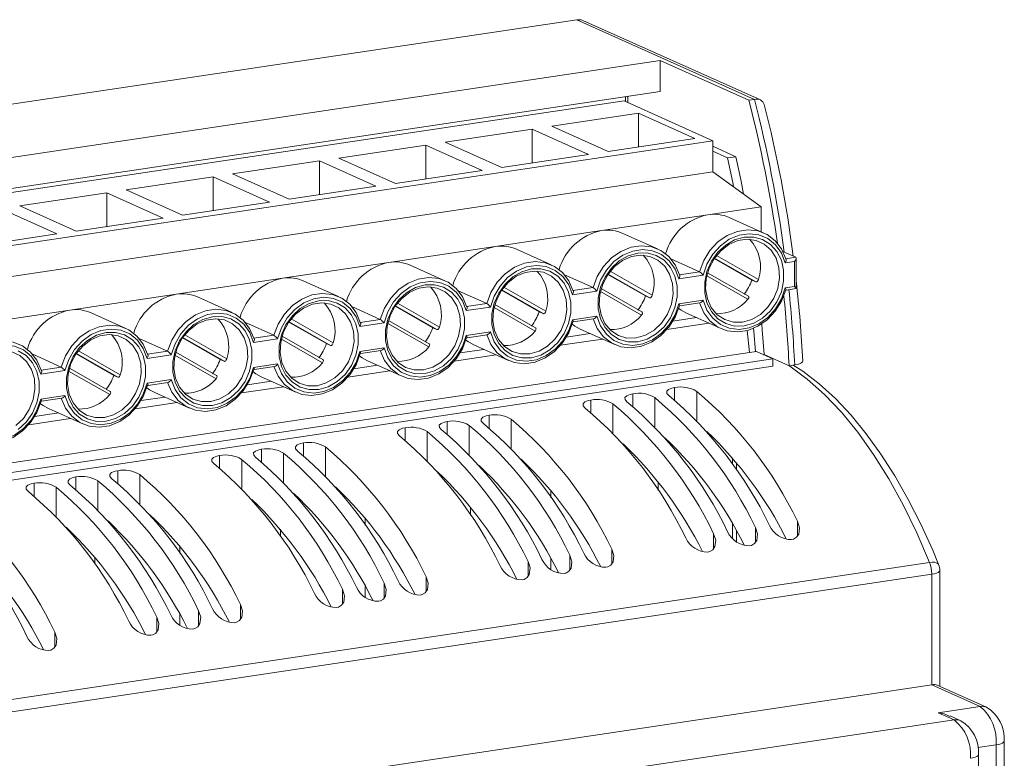
# Model space of a CAD drawing. Units: millimetres. Extents: x 391 to 940, y 905 to 1235.
# Drawn here: x 752 to 813, y 1184 to 1230 of the extents above; entities that cross this region are included whole.
import ezdxf

# ---------------------------------------------------------------- set-up
doc = ezdxf.new("R2010")
doc.units = ezdxf.units.MM
doc.layers.add('Wymiary', color=5, linetype='Continuous', lineweight=13)

msp = doc.modelspace()

# ---------------------------------------------------------------- linework, layer by layer
at = {"layer": 'Wymiary'}
for p, q in [((750.502, 1224.593), (786.442, 1229.964)), ((797.469, 1225.021), (786.442, 1229.964)), ((797.843, 1224.983), (786.832, 1229.919)), ((791.622, 1227.434), (703.115, 1214.209)), ((797.122, 1224.969), (791.622, 1227.434)), ((791.622, 1227.434), (791.622, 1225.502)), ((706.347, 1212.76), (791.622, 1225.502)), ((789.469, 1225.181), (789.469, 1224.881)), ((789.622, 1225.204), (789.622, 1224.812)), ((797.122, 1224.969), (797.469, 1225.021)), ((789.383, 1224.919), (706.762, 1212.573)), ((789.383, 1224.919), (794.883, 1222.454)), ((790.277, 1224.156), (784.89, 1223.351)), ((793.777, 1222.587), (790.277, 1224.156)), ((790.277, 1222.064), (790.277, 1224.156)), ((783.677, 1223.17), (778.291, 1222.365)), ((787.177, 1221.601), (783.677, 1223.17)), ((783.677, 1221.078), (783.677, 1223.17)), ((784.89, 1223.351), (788.39, 1221.782)), ((788.39, 1221.782), (793.777, 1222.587)), ((794.883, 1222.454), (709.128, 1209.64)), ((777.078, 1222.184), (771.692, 1221.379)), ((780.578, 1220.615), (777.078, 1222.184)), ((777.078, 1220.092), (777.078, 1222.184)), ((778.291, 1222.365), (781.791, 1220.796)), ((794.883, 1222.454), (794.883, 1220.522)), ((794.883, 1222.109), (796.322, 1221.464)), ((771.692, 1221.379), (775.192, 1219.81)), ((781.791, 1220.796), (787.177, 1221.601)), ((794.883, 1221.798), (795.803, 1221.386)), ((796.322, 1221.464), (795.803, 1221.386)), ((770.479, 1221.198), (765.093, 1220.393)), ((773.979, 1219.629), (770.479, 1221.198)), ((770.479, 1219.106), (770.479, 1221.198)), ((794.883, 1220.522), (709.535, 1207.769)), ((763.88, 1220.212), (758.493, 1219.407)), ((767.38, 1218.643), (763.88, 1220.212)), ((763.88, 1218.12), (763.88, 1220.212)), ((765.093, 1220.393), (768.593, 1218.824)), ((775.192, 1219.81), (780.578, 1220.615)), ((794.883, 1220.522), (797.883, 1218.356)), ((768.593, 1218.824), (773.979, 1219.629)), ((757.281, 1219.226), (751.894, 1218.421)), ((760.781, 1217.657), (757.281, 1219.226)), ((757.281, 1217.134), (757.281, 1219.226)), ((758.493, 1219.407), (761.993, 1217.838)), ((754.182, 1216.671), (750.682, 1218.24)), ((751.894, 1218.421), (755.394, 1216.852)), ((761.993, 1217.838), (767.38, 1218.643)), ((797.883, 1218.356), (794.583, 1217.863)), ((797.883, 1218.356), (797.883, 1216.806)), ((755.394, 1216.852), (760.781, 1217.657)), ((794.583, 1217.863), (787.984, 1216.877)), ((798.063, 1216.726), (795.913, 1217.689)), ((748.795, 1215.866), (754.182, 1216.671)), ((787.984, 1216.877), (781.385, 1215.891)), ((791.464, 1215.739), (789.314, 1216.703)), ((781.385, 1215.891), (774.786, 1214.905)), ((784.864, 1214.753), (782.714, 1215.717)), ((797.31, 1213.81), (794.979, 1215.148)), ((797.56, 1213.698), (794.994, 1215.17)), ((795.121, 1215.34), (797.72, 1213.849)), ((800.033, 1215.219), (799.232, 1215.578)), ((799.411, 1215.126), (800.033, 1215.219)), ((800.06, 1213.287), (800.06, 1215.167)), ((774.786, 1214.905), (768.187, 1213.919)), ((778.265, 1213.767), (776.115, 1214.731)), ((794.055, 1214.326), (792.286, 1215.119)), ((799.96, 1214.955), (799.382, 1214.869)), ((799.96, 1213.41), (799.96, 1214.955)), ((787.456, 1213.34), (785.687, 1214.133)), ((790.711, 1212.824), (788.38, 1214.162)), ((790.961, 1212.712), (788.395, 1214.184)), ((788.522, 1214.354), (791.121, 1212.863)), ((794.284, 1214.107), (792.783, 1213.883)), ((792.812, 1214.14), (794.055, 1214.326)), ((797.061, 1212.616), (794.513, 1214.077)), ((797.094, 1212.815), (794.563, 1214.267)), ((768.187, 1213.919), (761.588, 1212.933)), ((771.666, 1212.781), (769.516, 1213.745)), ((781.923, 1213.368), (784.522, 1211.877)), ((786.213, 1213.154), (787.456, 1213.34)), ((797.31, 1213.81), (797.56, 1213.698)), ((799.382, 1213.323), (799.96, 1213.41)), ((761.588, 1212.933), (754.989, 1211.946)), ((765.067, 1211.795), (762.917, 1212.759)), ((780.857, 1212.353), (779.088, 1213.147)), ((784.112, 1211.838), (781.78, 1213.176)), ((784.362, 1211.726), (781.796, 1213.198)), ((787.685, 1213.121), (786.184, 1212.897)), ((790.461, 1211.629), (787.914, 1213.091)), ((790.494, 1211.828), (787.964, 1213.281)), ((790.711, 1212.824), (790.961, 1212.712)), ((799.435, 1213.189), (800.055, 1213.281)), ((774.258, 1211.367), (772.489, 1212.16)), ((777.512, 1210.852), (775.181, 1212.189)), ((777.762, 1210.74), (775.197, 1212.212)), ((775.323, 1212.382), (777.923, 1210.89)), ((781.086, 1212.135), (779.585, 1211.91)), ((779.614, 1212.168), (780.857, 1212.353)), ((783.862, 1210.643), (781.315, 1212.105)), ((783.895, 1210.842), (781.364, 1212.295)), ((792.783, 1212.337), (794.284, 1212.561)), ((792.836, 1212.203), (794.091, 1212.39)), ((754.989, 1211.946), (748.389, 1210.96)), ((758.468, 1210.809), (756.318, 1211.773)), ((784.112, 1211.838), (784.362, 1211.726)), ((786.184, 1211.351), (787.685, 1211.575)), ((793.254, 1211.758), (795.404, 1210.794)), ((767.659, 1210.381), (765.89, 1211.174)), ((770.913, 1209.866), (768.582, 1211.203)), ((771.163, 1209.754), (768.598, 1211.226)), ((768.724, 1211.396), (771.324, 1209.904)), ((774.487, 1211.149), (772.986, 1210.924)), ((773.015, 1211.182), (774.258, 1211.367)), ((777.263, 1209.657), (774.716, 1211.119)), ((777.296, 1209.856), (774.765, 1211.309)), ((786.237, 1211.216), (787.491, 1211.404)), ((794.639, 1211.137), (792.04, 1210.749)), ((793.877, 1211.479), (792.405, 1211.259)), ((762.125, 1210.41), (764.725, 1208.918)), ((766.416, 1210.196), (767.659, 1210.381)), ((770.697, 1208.87), (768.166, 1210.323)), ((777.512, 1210.852), (777.762, 1210.74)), ((779.585, 1210.365), (781.086, 1210.589)), ((779.638, 1210.23), (780.892, 1210.418)), ((787.277, 1210.493), (785.806, 1210.273)), ((786.655, 1210.772), (788.805, 1209.808)), ((797.012, 1210.678), (797.17, 1209.31)), ((761.06, 1209.395), (759.29, 1210.188)), ((764.314, 1208.88), (761.983, 1210.217)), ((764.564, 1208.767), (761.999, 1210.24)), ((767.888, 1210.163), (766.387, 1209.938)), ((770.664, 1208.671), (768.117, 1210.133)), ((770.913, 1209.866), (771.163, 1209.754)), ((780.056, 1209.786), (782.206, 1208.822)), ((788.04, 1210.151), (785.441, 1209.763)), ((711.049, 1196.441), (797.17, 1209.31)), ((754.46, 1208.409), (752.691, 1209.202)), ((757.715, 1207.893), (755.384, 1209.231)), ((757.965, 1207.781), (755.399, 1209.254)), ((755.526, 1209.424), (758.126, 1207.932)), ((761.289, 1209.176), (759.787, 1208.952)), ((759.817, 1209.209), (761.06, 1209.395)), ((764.065, 1207.685), (761.518, 1209.147)), ((764.098, 1207.884), (761.567, 1209.336)), ((772.986, 1209.379), (774.487, 1209.603)), ((773.039, 1209.244), (774.293, 1209.432)), ((781.441, 1209.165), (778.842, 1208.776)), ((780.678, 1209.507), (779.207, 1209.287)), ((797.17, 1209.31), (797.603, 1209.374)), ((797.603, 1209.374), (798.603, 1208.926)), ((798.072, 1209.185), (798.038, 1209.179)), ((798.072, 1209.185), (799.622, 1208.49)), ((711.134, 1195.856), (798.603, 1208.926)), ((711.134, 1195.386), (798.603, 1208.457)), ((764.314, 1208.88), (764.564, 1208.767)), ((766.387, 1208.393), (767.888, 1208.617)), ((766.439, 1208.258), (767.694, 1208.446)), ((774.079, 1208.521), (772.608, 1208.301)), ((773.456, 1208.8), (775.606, 1207.836)), ((798.603, 1208.926), (798.603, 1208.457)), ((799.622, 1208.49), (799.969, 1208.542)), ((754.69, 1208.19), (753.188, 1207.966)), ((753.217, 1208.223), (754.46, 1208.409)), ((757.466, 1206.699), (754.919, 1208.161)), ((757.499, 1206.898), (754.968, 1208.35)), ((757.715, 1207.893), (757.965, 1207.781)), ((774.842, 1208.179), (772.243, 1207.79)), ((759.787, 1207.407), (761.289, 1207.631)), ((759.84, 1207.272), (761.095, 1207.46)), ((767.48, 1207.534), (766.009, 1207.315)), ((766.857, 1207.814), (769.007, 1206.85)), ((753.188, 1206.421), (754.69, 1206.645)), ((760.258, 1206.828), (762.408, 1205.864)), ((768.243, 1207.193), (765.644, 1206.804)), ((789.923, 1206.753), (789.923, 1205.965)), ((792.521, 1207.142), (792.521, 1206.353)), ((793.887, 1206.904), (793.887, 1205.09)), ((753.241, 1206.286), (754.496, 1206.473)), ((761.644, 1206.207), (759.044, 1205.818)), ((760.881, 1206.548), (759.41, 1206.329)), ((787.325, 1206.365), (787.325, 1205.577)), ((788.691, 1206.127), (788.691, 1204.314)), ((791.289, 1206.516), (791.289, 1204.702)), ((754.282, 1205.562), (752.811, 1205.342)), ((753.659, 1205.842), (755.809, 1204.878)), ((781.003, 1205.42), (781.003, 1204.632)), ((755.044, 1205.22), (752.445, 1204.832)), ((778.405, 1205.032), (778.405, 1204.244)), ((779.771, 1204.794), (779.771, 1202.981)), ((782.369, 1205.183), (782.369, 1203.369)), ((775.807, 1204.644), (775.807, 1203.856)), ((777.173, 1204.406), (777.173, 1202.593)), ((769.485, 1203.699), (769.485, 1202.911)), ((766.887, 1203.311), (766.887, 1202.523)), ((768.253, 1203.073), (768.253, 1201.26)), ((770.851, 1203.462), (770.851, 1201.648)), ((789.624, 1203.283), (789.624, 1203.355)), ((764.289, 1202.923), (764.289, 1202.135)), ((765.655, 1202.685), (765.655, 1200.871)), ((796.103, 1202.4), (796.103, 1202.782)), ((796.103, 1202.782), (796.103, 1202.4)), ((796.363, 1202.473), (796.363, 1202.026)), ((757.967, 1201.978), (757.967, 1201.19)), ((759.333, 1201.74), (759.333, 1199.927)), ((777.82, 1201.893), (777.82, 1201.898)), ((752.77, 1201.202), (752.77, 1200.414)), ((755.368, 1201.59), (755.368, 1200.802)), ((756.734, 1201.352), (756.734, 1199.538)), ((791.503, 1200.747), (791.503, 1201.279)), ((754.136, 1200.964), (754.136, 1199.15)), ((784.845, 1200.752), (784.845, 1200.305)), ((766.306, 1200.167), (766.306, 1200.173)), ((779.86, 1199.716), (779.86, 1199.215)), ((773.327, 1199.031), (773.327, 1198.584)), ((796.103, 1197.804), (796.103, 1198.7)), ((796.103, 1198.7), (796.103, 1197.804)), ((800.137, 1197.93), (800.137, 1198.84)), ((768.055, 1198.345), (768.055, 1197.917)), ((794.941, 1197.154), (794.941, 1198.064)), ((796.363, 1198.245), (796.363, 1197.568)), ((797.539, 1197.542), (797.539, 1198.452)), ((761.809, 1197.31), (761.809, 1196.863)), ((788.619, 1196.209), (788.619, 1197.119)), ((719.131, 1182.957), (808.332, 1196.286)), ((756.542, 1196.618), (756.542, 1196.189)), ((783.423, 1195.433), (783.423, 1196.343)), ((784.845, 1196.524), (784.845, 1195.846)), ((786.021, 1195.821), (786.021, 1196.731)), ((808.969, 1188.603), (808.969, 1195.784)), ((808.469, 1195.56), (719.268, 1182.231)), ((774.503, 1194.1), (774.503, 1195.01)), ((777.101, 1194.488), (777.101, 1195.398)), ((808.469, 1188.697), (808.469, 1195.56)), ((771.905, 1193.712), (771.905, 1194.622)), ((773.327, 1194.803), (773.327, 1194.125)), ((762.984, 1192.379), (762.984, 1193.289)), ((765.583, 1192.767), (765.583, 1193.677)), ((760.386, 1191.991), (760.386, 1192.9)), ((761.809, 1193.082), (761.809, 1192.404)), ((754.064, 1191.046), (754.064, 1191.956)), ((719.268, 1175.368), (808.469, 1188.697)), ((811.469, 1187.352), (808.469, 1188.697)), ((811.878, 1187.298), (808.819, 1188.67)), ((808.871, 1186.964), (811.469, 1187.352)), ((725.866, 1173.963), (809.871, 1186.515)), ((809.871, 1186.515), (808.871, 1186.964)), ((810.28, 1186.462), (809.612, 1186.761)), ((812.469, 1184.972), (811.328, 1184.801)), ((812.469, 1145.369), (812.469, 1184.972)), ((812.969, 1145.593), (812.969, 1185.196)), ((811.371, 1144.756), (811.371, 1184.359))]:
    msp.add_line(p, q, dxfattribs=at)
at = {"layer": 'Wymiary', "flags": 128}
for points in [[(786.442, 1229.964), (786.713, 1229.957), (786.827, 1229.907)], [(795.803, 1221.386), (796.122, 1219.871), (796.178, 1219.587)], [(796.322, 1221.464), (796.641, 1219.949), (796.8, 1219.138)], [(794.055, 1214.326), (794.321, 1215.018), (794.713, 1215.644), (795.21, 1216.172), (795.786, 1216.575), (796.412, 1216.831), (797.054, 1216.927), (797.68, 1216.858), (798.256, 1216.627), (798.753, 1216.248), (799.145, 1215.738), (799.411, 1215.126)], [(799.382, 1214.869), (799.148, 1215.48), (798.784, 1215.993), (798.31, 1216.378), (797.754, 1216.614), (797.146, 1216.687), (796.52, 1216.594), (795.913, 1216.339), (795.356, 1215.937), (794.883, 1215.41), (794.519, 1214.789), (794.284, 1214.107)], [(796.833, 1210.962), (796.243, 1210.954), (795.686, 1211.106), (795.197, 1211.41), (794.802, 1211.848), (794.525, 1212.394), (794.383, 1213.017), (794.383, 1213.681), (794.525, 1214.346), (794.802, 1214.975), (795.197, 1215.531), (795.686, 1215.981), (796.243, 1216.3), (796.833, 1216.468), (797.424, 1216.476), (797.98, 1216.324), (798.47, 1216.02), (798.864, 1215.582), (799.141, 1215.036), (799.283, 1214.413), (799.283, 1213.749), (799.141, 1213.084), (798.864, 1212.455), (798.47, 1211.899), (797.98, 1211.449), (797.424, 1211.13), (796.833, 1210.962)], [(787.456, 1213.34), (787.722, 1214.031), (788.114, 1214.658), (788.611, 1215.186), (789.187, 1215.589), (789.813, 1215.845), (790.455, 1215.941), (791.081, 1215.872), (791.657, 1215.641), (792.154, 1215.262), (792.546, 1214.752), (792.812, 1214.14)], [(796.733, 1211.2), (797.304, 1211.366), (797.839, 1211.682), (798.304, 1212.129), (798.671, 1212.678), (798.916, 1213.295), (799.024, 1213.941), (798.988, 1214.576), (798.81, 1215.16), (798.502, 1215.656), (798.082, 1216.032), (797.578, 1216.266), (797.021, 1216.342), (796.446, 1216.256), (795.888, 1216.014), (795.384, 1215.629), (794.965, 1215.127), (794.657, 1214.54), (794.479, 1213.903), (794.443, 1213.257), (794.551, 1212.643), (794.796, 1212.099), (795.162, 1211.659), (795.628, 1211.352), (796.162, 1211.195), (796.733, 1211.2)], [(792.783, 1213.883), (792.549, 1214.494), (792.185, 1215.007), (791.711, 1215.392), (791.155, 1215.628), (790.547, 1215.701), (789.921, 1215.608), (789.313, 1215.353), (788.757, 1214.951), (788.284, 1214.424), (787.92, 1213.803), (787.685, 1213.121)], [(790.234, 1209.976), (789.643, 1209.968), (789.087, 1210.12), (788.597, 1210.424), (788.203, 1210.862), (787.926, 1211.408), (787.784, 1212.031), (787.784, 1212.695), (787.926, 1213.36), (788.203, 1213.989), (788.597, 1214.545), (789.087, 1214.995), (789.643, 1215.314), (790.234, 1215.482), (790.825, 1215.49), (791.381, 1215.338), (791.871, 1215.034), (792.265, 1214.596), (792.542, 1214.05), (792.684, 1213.427), (792.684, 1212.763), (792.542, 1212.098), (792.265, 1211.469), (791.871, 1210.913), (791.381, 1210.463), (790.825, 1210.144), (790.234, 1209.976)], [(790.134, 1210.214), (790.705, 1210.38), (791.24, 1210.696), (791.705, 1211.143), (792.072, 1211.692), (792.317, 1212.309), (792.425, 1212.955), (792.388, 1213.59), (792.211, 1214.174), (791.902, 1214.67), (791.483, 1215.046), (790.979, 1215.28), (790.422, 1215.356), (789.846, 1215.27), (789.289, 1215.028), (788.785, 1214.643), (788.366, 1214.141), (788.058, 1213.553), (787.88, 1212.917), (787.844, 1212.271), (787.951, 1211.657), (788.196, 1211.113), (788.563, 1210.673), (789.028, 1210.366), (789.563, 1210.209), (790.134, 1210.214)], [(780.857, 1212.353), (781.123, 1213.045), (781.515, 1213.672), (782.012, 1214.2), (782.588, 1214.603), (783.214, 1214.858), (783.856, 1214.954), (784.482, 1214.886), (785.058, 1214.655), (785.555, 1214.275), (785.947, 1213.766), (786.213, 1213.154)], [(786.184, 1212.897), (785.95, 1213.508), (785.585, 1214.021), (785.112, 1214.406), (784.556, 1214.642), (783.948, 1214.715), (783.322, 1214.622), (782.714, 1214.367), (782.158, 1213.965), (781.685, 1213.438), (781.32, 1212.817), (781.086, 1212.135)], [(799.411, 1215.126), (799.434, 1215.105), (799.445, 1215.069), (799.443, 1215.021), (799.427, 1214.959), (799.39, 1214.882), (799.384, 1214.871), (799.382, 1214.869)], [(774.258, 1211.367), (774.524, 1212.059), (774.916, 1212.686), (775.413, 1213.214), (775.989, 1213.616), (776.615, 1213.872), (777.257, 1213.968), (777.883, 1213.899), (778.459, 1213.669), (778.956, 1213.289), (779.348, 1212.78), (779.614, 1212.168)], [(783.635, 1208.99), (783.044, 1208.982), (782.488, 1209.134), (781.998, 1209.438), (781.604, 1209.876), (781.327, 1210.422), (781.185, 1211.045), (781.185, 1211.709), (781.327, 1212.374), (781.604, 1213.003), (781.998, 1213.559), (782.488, 1214.009), (783.044, 1214.328), (783.635, 1214.496), (784.226, 1214.504), (784.782, 1214.352), (785.272, 1214.048), (785.666, 1213.61), (785.943, 1213.064), (786.085, 1212.441), (786.085, 1211.777), (785.943, 1211.112), (785.666, 1210.483), (785.272, 1209.927), (784.782, 1209.477), (784.226, 1209.158), (783.635, 1208.99)], [(783.535, 1209.228), (784.106, 1209.394), (784.641, 1209.71), (785.106, 1210.157), (785.473, 1210.706), (785.718, 1211.323), (785.825, 1211.969), (785.789, 1212.604), (785.612, 1213.188), (785.303, 1213.684), (784.884, 1214.06), (784.38, 1214.294), (783.823, 1214.37), (783.247, 1214.284), (782.69, 1214.041), (782.186, 1213.657), (781.767, 1213.155), (781.458, 1212.567), (781.281, 1211.931), (781.245, 1211.285), (781.352, 1210.671), (781.597, 1210.127), (781.964, 1209.687), (782.429, 1209.379), (782.964, 1209.223), (783.535, 1209.228)], [(792.812, 1214.14), (792.835, 1214.118), (792.846, 1214.083), (792.844, 1214.035), (792.828, 1213.973), (792.791, 1213.896), (792.785, 1213.885), (792.783, 1213.883)], [(779.585, 1211.91), (779.35, 1212.522), (778.986, 1213.035), (778.513, 1213.42), (777.957, 1213.656), (777.349, 1213.729), (776.723, 1213.635), (776.115, 1213.381), (775.559, 1212.979), (775.085, 1212.452), (774.721, 1211.83), (774.487, 1211.149)], [(777.036, 1208.004), (776.445, 1207.996), (775.889, 1208.148), (775.399, 1208.452), (775.005, 1208.889), (774.728, 1209.436), (774.586, 1210.059), (774.586, 1210.722), (774.728, 1211.388), (775.005, 1212.017), (775.399, 1212.573), (775.889, 1213.023), (776.445, 1213.341), (777.036, 1213.51), (777.627, 1213.518), (778.183, 1213.366), (778.673, 1213.062), (779.067, 1212.624), (779.344, 1212.078), (779.486, 1211.455), (779.486, 1210.791), (779.344, 1210.125), (779.067, 1209.497), (778.673, 1208.941), (778.183, 1208.491), (777.627, 1208.172), (777.036, 1208.004)], [(776.936, 1208.242), (777.507, 1208.408), (778.041, 1208.724), (778.507, 1209.17), (778.874, 1209.72), (779.119, 1210.337), (779.226, 1210.983), (779.19, 1211.618), (779.012, 1212.202), (778.704, 1212.697), (778.285, 1213.074), (777.781, 1213.308), (777.224, 1213.384), (776.648, 1213.298), (776.091, 1213.055), (775.587, 1212.671), (775.168, 1212.169), (774.859, 1211.581), (774.682, 1210.944), (774.645, 1210.299), (774.753, 1209.684), (774.998, 1209.141), (775.365, 1208.701), (775.83, 1208.393), (776.365, 1208.237), (776.936, 1208.242)], [(794.284, 1212.561), (794.519, 1211.95), (794.883, 1211.437), (795.356, 1211.052), (795.913, 1210.816), (796.52, 1210.743), (797.146, 1210.836), (797.754, 1211.091), (798.31, 1211.493), (798.784, 1212.02), (799.148, 1212.641), (799.382, 1213.323)], [(797.72, 1213.849), (797.695, 1213.785), (797.66, 1213.734), (797.62, 1213.702), (797.581, 1213.693), (797.56, 1213.698)], [(799.435, 1213.189), (799.445, 1213.197), (799.443, 1213.219), (799.427, 1213.257), (799.39, 1213.312), (799.384, 1213.321), (799.382, 1213.323)], [(767.659, 1210.381), (767.925, 1211.073), (768.317, 1211.7), (768.814, 1212.228), (769.39, 1212.63), (770.016, 1212.886), (770.658, 1212.982), (771.284, 1212.913), (771.86, 1212.683), (772.357, 1212.303), (772.749, 1211.794), (773.015, 1211.182)], [(772.986, 1210.924), (772.751, 1211.536), (772.387, 1212.049), (771.914, 1212.434), (771.357, 1212.67), (770.749, 1212.743), (770.124, 1212.649), (769.516, 1212.394), (768.96, 1211.992), (768.486, 1211.466), (768.122, 1210.844), (767.888, 1210.163)], [(786.213, 1213.154), (786.236, 1213.132), (786.247, 1213.097), (786.245, 1213.049), (786.228, 1212.987), (786.192, 1212.91), (786.185, 1212.899), (786.184, 1212.897)], [(791.121, 1212.863), (791.096, 1212.799), (791.061, 1212.748), (791.021, 1212.716), (790.982, 1212.707), (790.961, 1212.712)], [(799.411, 1213.194), (799.145, 1212.502), (798.753, 1211.876), (798.256, 1211.348), (797.68, 1210.945), (797.054, 1210.689), (796.412, 1210.593), (795.786, 1210.662), (795.21, 1210.892), (794.713, 1211.272), (794.321, 1211.781), (794.055, 1212.394)], [(797.089, 1212.817), (797.114, 1212.794), (797.124, 1212.756), (797.116, 1212.708), (797.09, 1212.654), (797.061, 1212.616)], [(770.437, 1207.018), (769.846, 1207.01), (769.29, 1207.162), (768.8, 1207.466), (768.405, 1207.903), (768.129, 1208.45), (767.987, 1209.073), (767.987, 1209.736), (768.129, 1210.402), (768.405, 1211.031), (768.8, 1211.587), (769.29, 1212.037), (769.846, 1212.355), (770.437, 1212.524), (771.027, 1212.532), (771.584, 1212.38), (772.073, 1212.076), (772.468, 1211.638), (772.745, 1211.092), (772.887, 1210.469), (772.887, 1209.805), (772.745, 1209.139), (772.468, 1208.51), (772.073, 1207.955), (771.584, 1207.505), (771.027, 1207.186), (770.437, 1207.018)], [(770.337, 1207.256), (770.907, 1207.422), (771.442, 1207.738), (771.908, 1208.184), (772.274, 1208.734), (772.519, 1209.351), (772.627, 1209.997), (772.591, 1210.632), (772.413, 1211.216), (772.105, 1211.711), (771.686, 1212.088), (771.182, 1212.322), (770.624, 1212.398), (770.049, 1212.312), (769.492, 1212.069), (768.988, 1211.685), (768.568, 1211.183), (768.26, 1210.595), (768.082, 1209.958), (768.046, 1209.313), (768.154, 1208.698), (768.399, 1208.154), (768.766, 1207.715), (769.231, 1207.407), (769.766, 1207.251), (770.337, 1207.256)], [(779.614, 1212.168), (779.637, 1212.146), (779.648, 1212.111), (779.646, 1212.063), (779.629, 1212.001), (779.593, 1211.924), (779.586, 1211.913), (779.585, 1211.91)], [(792.812, 1212.208), (792.546, 1211.516), (792.154, 1210.89), (791.657, 1210.362), (791.081, 1209.959), (790.455, 1209.703), (789.813, 1209.607), (789.187, 1209.676), (788.611, 1209.906), (788.114, 1210.286), (787.722, 1210.795), (787.456, 1211.408)], [(787.685, 1211.575), (787.92, 1210.964), (788.284, 1210.451), (788.757, 1210.066), (789.313, 1209.83), (789.921, 1209.757), (790.547, 1209.85), (791.155, 1210.105), (791.711, 1210.507), (792.185, 1211.034), (792.549, 1211.655), (792.783, 1212.337)], [(792.836, 1212.203), (792.846, 1212.211), (792.844, 1212.233), (792.828, 1212.271), (792.791, 1212.326), (792.785, 1212.335), (792.783, 1212.337)], [(761.06, 1209.395), (761.326, 1210.087), (761.717, 1210.713), (762.214, 1211.242), (762.791, 1211.644), (763.416, 1211.9), (764.059, 1211.996), (764.684, 1211.927), (765.261, 1211.697), (765.758, 1211.317), (766.15, 1210.808), (766.416, 1210.196)], [(766.387, 1209.938), (766.152, 1210.55), (765.788, 1211.063), (765.315, 1211.448), (764.758, 1211.684), (764.15, 1211.757), (763.525, 1211.663), (762.917, 1211.408), (762.361, 1211.006), (761.887, 1210.48), (761.523, 1209.858), (761.289, 1209.176)], [(763.838, 1206.032), (763.247, 1206.023), (762.691, 1206.176), (762.201, 1206.479), (761.806, 1206.917), (761.53, 1207.464), (761.387, 1208.087), (761.387, 1208.75), (761.53, 1209.416), (761.806, 1210.045), (762.201, 1210.601), (762.691, 1211.051), (763.247, 1211.369), (763.838, 1211.537), (764.428, 1211.546), (764.985, 1211.394), (765.474, 1211.09), (765.869, 1210.652), (766.145, 1210.106), (766.288, 1209.483), (766.288, 1208.819), (766.145, 1208.153), (765.869, 1207.524), (765.474, 1206.969), (764.985, 1206.518), (764.428, 1206.2), (763.838, 1206.032)], [(784.522, 1211.877), (784.497, 1211.813), (784.462, 1211.761), (784.422, 1211.73), (784.383, 1211.721), (784.362, 1211.726)], [(790.489, 1211.831), (790.515, 1211.808), (790.525, 1211.77), (790.517, 1211.722), (790.491, 1211.668), (790.461, 1211.629)], [(792.766, 1212.055), (792.927, 1211.938), (793.254, 1211.758)], [(754.46, 1208.409), (754.727, 1209.101), (755.118, 1209.727), (755.615, 1210.256), (756.192, 1210.658), (756.817, 1210.914), (757.46, 1211.01), (758.085, 1210.941), (758.662, 1210.711), (759.159, 1210.331), (759.55, 1209.822), (759.817, 1209.209)], [(763.738, 1206.27), (764.308, 1206.435), (764.843, 1206.752), (765.309, 1207.198), (765.675, 1207.747), (765.92, 1208.365), (766.028, 1209.011), (765.992, 1209.646), (765.814, 1210.23), (765.506, 1210.725), (765.087, 1211.102), (764.582, 1211.336), (764.025, 1211.412), (763.45, 1211.326), (762.893, 1211.083), (762.389, 1210.699), (761.969, 1210.197), (761.661, 1209.609), (761.483, 1208.972), (761.447, 1208.326), (761.555, 1207.712), (761.8, 1207.168), (762.167, 1206.729), (762.632, 1206.421), (763.167, 1206.265), (763.738, 1206.27)], [(773.015, 1211.182), (773.038, 1211.16), (773.049, 1211.125), (773.047, 1211.077), (773.03, 1211.014), (772.994, 1210.938), (772.987, 1210.927), (772.986, 1210.924)], [(777.923, 1210.89), (777.898, 1210.826), (777.863, 1210.775), (777.823, 1210.744), (777.784, 1210.735), (777.762, 1210.74)], [(786.213, 1211.222), (785.947, 1210.53), (785.555, 1209.904), (785.058, 1209.375), (784.482, 1208.973), (783.856, 1208.717), (783.214, 1208.621), (782.588, 1208.69), (782.012, 1208.92), (781.515, 1209.3), (781.123, 1209.809), (780.857, 1210.422)], [(781.086, 1210.589), (781.32, 1209.978), (781.685, 1209.465), (782.158, 1209.08), (782.714, 1208.844), (783.322, 1208.771), (783.948, 1208.864), (784.556, 1209.119), (785.112, 1209.521), (785.585, 1210.048), (785.95, 1210.669), (786.184, 1211.351)], [(786.167, 1211.069), (786.328, 1210.952), (786.655, 1210.772)], [(786.184, 1211.351), (786.185, 1211.349), (786.192, 1211.34), (786.228, 1211.285), (786.245, 1211.247), (786.247, 1211.225), (786.237, 1211.217)], [(797.924, 1211.093), (797.956, 1210.724), (798.072, 1209.185)], [(759.787, 1208.952), (759.553, 1209.564), (759.189, 1210.077), (758.715, 1210.462), (758.159, 1210.697), (757.551, 1210.771), (756.926, 1210.677), (756.318, 1210.422), (755.762, 1210.02), (755.288, 1209.494), (754.924, 1208.872), (754.69, 1208.19)], [(757.239, 1205.046), (756.648, 1205.037), (756.092, 1205.19), (755.602, 1205.493), (755.207, 1205.931), (754.931, 1206.477), (754.788, 1207.101), (754.788, 1207.764), (754.931, 1208.43), (755.207, 1209.059), (755.602, 1209.614), (756.092, 1210.065), (756.648, 1210.383), (757.239, 1210.551), (757.829, 1210.56), (758.386, 1210.407), (758.875, 1210.104), (759.27, 1209.666), (759.546, 1209.12), (759.689, 1208.496), (759.689, 1207.833), (759.546, 1207.167), (759.27, 1206.538), (758.875, 1205.983), (758.386, 1205.532), (757.829, 1205.214), (757.239, 1205.046)], [(757.139, 1205.284), (757.709, 1205.449), (758.244, 1205.765), (758.71, 1206.212), (759.076, 1206.761), (759.321, 1207.378), (759.429, 1208.025), (759.393, 1208.66), (759.215, 1209.243), (758.907, 1209.739), (758.487, 1210.116), (757.983, 1210.35), (757.426, 1210.426), (756.851, 1210.34), (756.294, 1210.097), (755.79, 1209.713), (755.37, 1209.211), (755.062, 1208.623), (754.884, 1207.986), (754.848, 1207.34), (754.956, 1206.726), (755.201, 1206.182), (755.568, 1205.743), (756.033, 1205.435), (756.568, 1205.279), (757.139, 1205.284)], [(774.487, 1209.603), (774.721, 1208.991), (775.085, 1208.479), (775.559, 1208.094), (776.115, 1207.858), (776.723, 1207.785), (777.349, 1207.878), (777.957, 1208.133), (778.513, 1208.535), (778.986, 1209.062), (779.35, 1209.683), (779.585, 1210.365)], [(779.585, 1210.365), (779.586, 1210.363), (779.593, 1210.354), (779.629, 1210.298), (779.646, 1210.261), (779.648, 1210.239), (779.638, 1210.231)], [(783.89, 1210.845), (783.916, 1210.822), (783.926, 1210.784), (783.917, 1210.735), (783.892, 1210.682), (783.862, 1210.643)], [(797.422, 1210.819), (797.437, 1210.646), (797.535, 1209.364)], [(747.861, 1207.423), (748.128, 1208.115), (748.519, 1208.741), (749.016, 1209.269), (749.593, 1209.672), (750.218, 1209.928), (750.861, 1210.024), (751.486, 1209.955), (752.063, 1209.725), (752.56, 1209.345), (752.951, 1208.836), (753.217, 1208.223)], [(753.188, 1207.966), (752.954, 1208.578), (752.59, 1209.091), (752.116, 1209.476), (751.56, 1209.711), (750.952, 1209.784), (750.327, 1209.691), (749.719, 1209.436), (749.162, 1209.034), (748.689, 1208.508), (748.325, 1207.886), (748.091, 1207.204)], [(766.416, 1210.196), (766.439, 1210.174), (766.45, 1210.139), (766.448, 1210.091), (766.431, 1210.028), (766.395, 1209.952), (766.388, 1209.941), (766.387, 1209.938)], [(771.324, 1209.904), (771.299, 1209.84), (771.264, 1209.789), (771.224, 1209.758), (771.184, 1209.749), (771.163, 1209.754)], [(779.614, 1210.236), (779.348, 1209.544), (778.956, 1208.918), (778.459, 1208.389), (777.883, 1207.987), (777.257, 1207.731), (776.615, 1207.635), (775.989, 1207.704), (775.413, 1207.934), (774.916, 1208.314), (774.524, 1208.823), (774.258, 1209.436)], [(777.291, 1209.859), (777.317, 1209.835), (777.327, 1209.797), (777.318, 1209.749), (777.292, 1209.696), (777.263, 1209.657)], [(779.568, 1210.083), (779.729, 1209.966), (780.056, 1209.786)], [(751.645, 1204.779), (752.11, 1205.226), (752.477, 1205.775), (752.722, 1206.392), (752.83, 1207.039), (752.794, 1207.674), (752.616, 1208.257), (752.308, 1208.753), (751.888, 1209.13), (751.384, 1209.363)], [(751.786, 1209.421), (752.276, 1209.118), (752.671, 1208.68), (752.947, 1208.133), (753.09, 1207.51), (753.09, 1206.847), (752.947, 1206.181), (752.671, 1205.552), (752.276, 1204.996), (751.786, 1204.546)], [(759.817, 1209.209), (759.84, 1209.188), (759.85, 1209.152), (759.849, 1209.105), (759.832, 1209.042), (759.796, 1208.966), (759.789, 1208.955), (759.787, 1208.952)], [(773.015, 1209.25), (772.749, 1208.558), (772.357, 1207.932), (771.86, 1207.403), (771.284, 1207.001), (770.658, 1206.745), (770.016, 1206.649), (769.39, 1206.718), (768.814, 1206.948), (768.317, 1207.328), (767.925, 1207.837), (767.659, 1208.449)], [(767.888, 1208.617), (768.122, 1208.005), (768.486, 1207.493), (768.96, 1207.108), (769.516, 1206.872), (770.124, 1206.799), (770.749, 1206.892), (771.357, 1207.147), (771.914, 1207.549), (772.387, 1208.075), (772.751, 1208.697), (772.986, 1209.379)], [(772.969, 1209.097), (773.13, 1208.98), (773.456, 1208.8)], [(772.986, 1209.379), (772.987, 1209.377), (772.994, 1209.368), (773.03, 1209.312), (773.047, 1209.275), (773.049, 1209.253), (773.038, 1209.245)], [(764.725, 1208.918), (764.7, 1208.854), (764.665, 1208.803), (764.625, 1208.772), (764.585, 1208.762), (764.564, 1208.767)], [(770.692, 1208.873), (770.718, 1208.849), (770.728, 1208.811), (770.719, 1208.763), (770.693, 1208.71), (770.664, 1208.671)], [(808.332, 1196.286), (807.546, 1198.119), (806.703, 1199.854), (805.808, 1201.48), (804.866, 1202.989), (803.882, 1204.37), (802.864, 1205.615), (801.816, 1206.717), (800.746, 1207.668), (799.661, 1208.463), (799.614, 1208.494)], [(808.897, 1196.157), (808.531, 1197.04), (807.797, 1198.66), (807.014, 1200.201), (806.187, 1201.654), (805.318, 1203.012), (804.41, 1204.269), (803.467, 1205.418), (802.492, 1206.453), (801.49, 1207.367), (800.465, 1208.154), (799.87, 1208.527)], [(800.467, 1208.769), (800.456, 1208.726), (800.417, 1208.684), (800.35, 1208.643), (800.259, 1208.607), (800.143, 1208.575), (799.969, 1208.542)], [(753.217, 1208.223), (753.241, 1208.202), (753.251, 1208.166), (753.25, 1208.119), (753.233, 1208.056), (753.197, 1207.98), (753.19, 1207.968), (753.188, 1207.966)], [(758.126, 1207.932), (758.101, 1207.868), (758.065, 1207.817), (758.025, 1207.786), (757.986, 1207.776), (757.965, 1207.781)], [(766.416, 1208.264), (766.15, 1207.572), (765.758, 1206.945), (765.261, 1206.417), (764.684, 1206.015), (764.059, 1205.759), (763.416, 1205.663), (762.791, 1205.732), (762.214, 1205.962), (761.717, 1206.342), (761.326, 1206.851), (761.06, 1207.463)], [(761.289, 1207.631), (761.523, 1207.019), (761.887, 1206.506), (762.361, 1206.121), (762.917, 1205.886), (763.525, 1205.813), (764.15, 1205.906), (764.758, 1206.161), (765.315, 1206.563), (765.788, 1207.089), (766.152, 1207.711), (766.387, 1208.393)], [(764.093, 1207.887), (764.119, 1207.863), (764.128, 1207.825), (764.12, 1207.777), (764.094, 1207.724), (764.065, 1207.685)], [(766.37, 1208.11), (766.531, 1207.993), (766.857, 1207.814)], [(766.387, 1208.393), (766.388, 1208.391), (766.395, 1208.382), (766.431, 1208.326), (766.448, 1208.289), (766.45, 1208.267), (766.439, 1208.258)], [(759.817, 1207.278), (759.55, 1206.586), (759.159, 1205.959), (758.662, 1205.431), (758.085, 1205.029), (757.46, 1204.773), (756.817, 1204.677), (756.192, 1204.746), (755.615, 1204.976), (755.118, 1205.356), (754.727, 1205.865), (754.46, 1206.477)], [(754.69, 1206.645), (754.924, 1206.033), (755.288, 1205.52), (755.762, 1205.135), (756.318, 1204.9), (756.926, 1204.826), (757.551, 1204.92), (758.159, 1205.175), (758.715, 1205.577), (759.189, 1206.103), (759.553, 1206.725), (759.787, 1207.407)], [(759.787, 1207.407), (759.789, 1207.405), (759.796, 1207.396), (759.832, 1207.34), (759.849, 1207.302), (759.85, 1207.281), (759.84, 1207.272)], [(757.494, 1206.901), (757.52, 1206.877), (757.529, 1206.839), (757.521, 1206.791), (757.495, 1206.738), (757.466, 1206.699)], [(759.771, 1207.124), (759.932, 1207.007), (760.258, 1206.828)], [(789.557, 1206.257), (789.44, 1206.391), (789.435, 1206.521), (789.544, 1206.634), (789.752, 1206.718), (789.923, 1206.753)], [(792.155, 1206.645), (792.038, 1206.779), (792.033, 1206.909), (792.142, 1207.022), (792.35, 1207.106), (792.521, 1207.142)], [(753.217, 1206.291), (752.951, 1205.6), (752.56, 1204.973), (752.063, 1204.445), (751.486, 1204.042), (750.861, 1203.786), (750.218, 1203.69), (749.593, 1203.759), (749.016, 1203.99), (748.519, 1204.369), (748.128, 1204.879), (747.861, 1205.491)], [(748.091, 1205.659), (748.325, 1205.047), (748.689, 1204.534), (749.162, 1204.149), (749.719, 1203.913), (750.327, 1203.84), (750.952, 1203.934), (751.56, 1204.189), (752.116, 1204.591), (752.59, 1205.117), (752.954, 1205.739), (753.188, 1206.421)], [(753.171, 1206.138), (753.333, 1206.021), (753.659, 1205.842)], [(753.188, 1206.421), (753.19, 1206.419), (753.197, 1206.41), (753.233, 1206.354), (753.25, 1206.316), (753.251, 1206.295), (753.241, 1206.286)], [(786.959, 1205.869), (786.842, 1206.002), (786.837, 1206.133), (786.946, 1206.246), (787.154, 1206.33), (787.325, 1206.365)], [(780.637, 1204.924), (780.52, 1205.058), (780.515, 1205.188), (780.624, 1205.301), (780.832, 1205.385), (781.003, 1205.42)], [(778.039, 1204.536), (777.922, 1204.669), (777.917, 1204.8), (778.026, 1204.913), (778.234, 1204.997), (778.405, 1205.032)], [(775.441, 1204.147), (775.323, 1204.281), (775.319, 1204.412), (775.428, 1204.525), (775.636, 1204.609), (775.807, 1204.644)], [(769.119, 1203.203), (769.002, 1203.336), (768.997, 1203.467), (769.106, 1203.58), (769.314, 1203.664), (769.485, 1203.699)], [(766.521, 1202.814), (766.403, 1202.948), (766.399, 1203.079), (766.508, 1203.192), (766.716, 1203.276), (766.887, 1203.311)], [(763.923, 1202.426), (763.805, 1202.56), (763.801, 1202.691), (763.91, 1202.803), (764.118, 1202.888), (764.289, 1202.923)], [(757.601, 1201.482), (757.483, 1201.615), (757.479, 1201.746), (757.588, 1201.859), (757.796, 1201.943), (757.967, 1201.978)], [(752.404, 1200.705), (752.287, 1200.839), (752.283, 1200.969), (752.392, 1201.082), (752.599, 1201.167), (752.77, 1201.202)], [(755.002, 1201.093), (754.885, 1201.227), (754.881, 1201.358), (754.99, 1201.47), (755.197, 1201.555), (755.368, 1201.59)], [(800.137, 1198.84), (800.264, 1198.443), (800.218, 1198.047), (800.08, 1197.849), (799.894, 1197.737), (799.771, 1197.706)], [(794.941, 1198.064), (795.068, 1197.667), (795.021, 1197.27), (794.884, 1197.072), (794.698, 1196.96), (794.575, 1196.929)], [(797.539, 1198.452), (797.666, 1198.055), (797.62, 1197.659), (797.482, 1197.461), (797.296, 1197.348), (797.173, 1197.318)], [(788.619, 1197.119), (788.746, 1196.722), (788.699, 1196.326), (788.562, 1196.128), (788.376, 1196.015), (788.253, 1195.985)], [(783.423, 1196.343), (783.55, 1195.946), (783.503, 1195.549), (783.366, 1195.351), (783.18, 1195.239), (783.057, 1195.208)], [(786.021, 1196.731), (786.148, 1196.334), (786.101, 1195.937), (785.964, 1195.739), (785.778, 1195.627), (785.655, 1195.596)], [(808.897, 1196.157), (808.89, 1196.171), (808.838, 1196.231), (808.752, 1196.273), (808.636, 1196.297), (808.494, 1196.302), (808.332, 1196.286)], [(808.969, 1195.784), (808.967, 1195.768), (808.935, 1195.717), (808.866, 1195.67), (808.762, 1195.627), (808.628, 1195.59), (808.469, 1195.56)], [(774.503, 1195.01), (774.629, 1194.613), (774.583, 1194.216), (774.446, 1194.018), (774.26, 1193.906), (774.137, 1193.875)], [(777.101, 1195.398), (777.228, 1195.001), (777.181, 1194.605), (777.044, 1194.406), (776.858, 1194.294), (776.735, 1194.264)], [(771.905, 1194.622), (772.031, 1194.225), (771.985, 1193.828), (771.848, 1193.63), (771.662, 1193.518), (771.539, 1193.487)], [(762.984, 1193.289), (763.111, 1192.892), (763.065, 1192.495), (762.928, 1192.297), (762.742, 1192.185), (762.618, 1192.154)], [(765.583, 1193.677), (765.709, 1193.28), (765.663, 1192.883), (765.526, 1192.685), (765.34, 1192.573), (765.217, 1192.542)], [(760.386, 1192.9), (760.513, 1192.504), (760.467, 1192.107), (760.33, 1191.909), (760.144, 1191.797), (760.02, 1191.766)], [(754.064, 1191.956), (754.191, 1191.559), (754.145, 1191.162), (754.008, 1190.964), (753.822, 1190.852), (753.698, 1190.821)], [(812.469, 1184.972), (812.628, 1185.001), (812.762, 1185.038), (812.866, 1185.081), (812.935, 1185.129), (812.967, 1185.179), (812.969, 1185.196)], [(811.371, 1184.36), (811.369, 1184.342), (811.337, 1184.292), (811.268, 1184.245), (811.164, 1184.202), (811.03, 1184.165), (810.871, 1184.135)]]:
    msp.add_lwpolyline(points, dxfattribs=at)
at = {"layer": 'Wymiary'}
for centre, radius, start, end in [((718.067, 1204.569), 81.645, 8.11502, 14.46933), ((797.615, 1224.561), 0.482, 17.39145, 107.60561), ((718.351, 1204.606), 81.709, 7.68711, 14.46818), ((724.243, 1205.711), 76.234, 7.21879, 14.42693), ((795.271, 1214.474), 3.458, 101.46533, 163.73577), ((794.955, 1215.529), 2.363, 66.08016, 99.03933), ((788.671, 1213.488), 3.458, 101.46533, 163.73577), ((788.355, 1214.543), 2.363, 66.08016, 99.03933), ((782.072, 1212.502), 3.458, 101.46533, 163.73577), ((781.756, 1213.557), 2.363, 66.08016, 99.03933), ((795.363, 1214.632), 2.484, 341.60879, 43.38382), ((788.764, 1213.646), 2.484, 341.60879, 43.38382), ((775.473, 1211.516), 3.458, 101.46533, 163.73577), ((775.157, 1212.571), 2.363, 66.08016, 99.03933), ((768.558, 1211.585), 2.363, 66.08016, 99.03933), ((782.165, 1212.66), 2.484, 341.60879, 43.38382), ((793.551, 1213.568), 0.91, 36.31117, 56.355), ((768.874, 1210.53), 3.458, 101.46533, 163.73577), ((775.566, 1211.674), 2.484, 341.60879, 43.38382), ((786.952, 1212.582), 0.91, 36.31117, 56.355), ((794.333, 1214.836), 3.148, 322.72681, 340.98468), ((729.589, 1205.483), 70.953, 2.65464, 6.68987), ((762.275, 1209.544), 3.458, 101.46533, 163.73577), ((761.959, 1210.599), 2.363, 66.08016, 99.03933), ((787.734, 1213.85), 3.148, 322.72681, 340.98468), ((718.865, 1204.58), 80.852, 2.77148, 5.86322), ((719.147, 1204.628), 80.917, 2.77235, 6.09145), ((768.967, 1210.688), 2.484, 341.60879, 43.38382), ((780.353, 1211.596), 0.91, 36.31117, 56.355), ((793.956, 1212.738), 0.373, 291.14205, 331.73099), ((795.179, 1214.139), 2.421, 268.07904, 320.99682), ((755.676, 1208.558), 3.458, 101.46533, 163.73577), ((755.36, 1209.613), 2.363, 66.08016, 99.03933), ((781.135, 1212.864), 3.148, 322.72681, 340.98468), ((787.357, 1211.752), 0.373, 291.14205, 331.73099), ((788.58, 1213.153), 2.421, 268.07904, 320.99682), ((762.368, 1209.702), 2.484, 341.60879, 43.38382), ((773.754, 1210.61), 0.91, 36.31117, 56.355), ((755.769, 1208.716), 2.484, 341.60879, 43.38382), ((767.154, 1209.624), 0.91, 36.31117, 56.355), ((774.536, 1211.877), 3.148, 322.72681, 340.98468), ((780.758, 1210.766), 0.373, 291.14205, 331.73099), ((781.981, 1212.167), 2.421, 268.07904, 320.99682), ((767.937, 1210.891), 3.148, 322.72681, 340.98468), ((775.382, 1211.181), 2.421, 268.07904, 320.99682), ((760.555, 1208.638), 0.91, 36.31117, 56.355), ((774.159, 1209.78), 0.373, 291.14205, 331.73099), ((761.338, 1209.905), 3.148, 322.72681, 340.98468), ((767.56, 1208.794), 0.373, 291.14205, 331.73099), ((768.783, 1210.195), 2.421, 268.07904, 320.99682), ((753.956, 1207.651), 0.91, 36.31117, 56.355), ((754.739, 1208.919), 3.148, 322.72681, 340.98468), ((760.96, 1207.807), 0.373, 291.14205, 331.73099), ((762.184, 1209.209), 2.421, 268.07904, 320.99682), ((754.361, 1206.821), 0.373, 291.14205, 331.73099), ((755.584, 1208.223), 2.421, 268.07904, 320.99682), ((790.293, 1204.834), 1.955, 59.35743, 100.89926), ((776.713, 1188.222), 24.038, 25.52763, 50.0308), ((792.891, 1205.222), 1.955, 59.35743, 100.89926), ((778.445, 1188.481), 24.038, 25.52763, 50.0308), ((787.694, 1204.445), 1.955, 59.35743, 100.89926), ((773.249, 1187.705), 24.038, 25.52763, 50.0308), ((774.115, 1187.834), 24.038, 25.52763, 50.0308), ((775.847, 1188.093), 24.038, 25.52763, 50.0308), ((781.372, 1203.501), 1.955, 59.35743, 100.89926), ((771.517, 1187.446), 24.038, 25.52763, 50.0308), ((778.774, 1203.113), 1.955, 59.35743, 100.89926), ((764.329, 1186.372), 24.038, 25.52763, 50.0308), ((765.195, 1186.501), 24.038, 25.52763, 50.0308), ((766.927, 1186.76), 24.038, 25.52763, 50.0308), ((776.176, 1202.724), 1.955, 59.35743, 100.89926), ((761.731, 1185.984), 24.038, 25.52763, 50.0308), ((762.597, 1186.113), 24.038, 25.52763, 50.0308), ((778.154, 1187.165), 23.774, 26.40116, 46.51547), ((769.854, 1201.78), 1.955, 59.35743, 100.89926), ((759.999, 1185.725), 24.038, 25.52763, 50.0308), ((772.958, 1186.388), 23.774, 26.40116, 46.51547), ((775.556, 1186.776), 23.774, 26.40116, 46.51547), ((764.658, 1201.003), 1.955, 59.35743, 100.89926), ((767.256, 1201.391), 1.955, 59.35743, 100.89926), ((752.811, 1184.651), 24.038, 25.52763, 50.0308), ((753.677, 1184.78), 24.038, 25.52763, 50.0308), ((755.409, 1185.039), 24.038, 25.52763, 50.0308), ((748.481, 1184.004), 24.038, 25.52763, 50.0308), ((750.213, 1184.262), 24.038, 25.52763, 50.0308), ((751.079, 1184.392), 24.038, 25.52763, 50.0308), ((766.636, 1185.444), 23.774, 26.40116, 46.51547), ((758.336, 1200.058), 1.955, 59.35743, 100.89926), ((743.891, 1183.318), 24.038, 25.52763, 50.0308), ((761.439, 1184.667), 23.774, 26.40116, 46.51547), ((764.037, 1185.055), 23.774, 26.40116, 46.51547), ((753.14, 1199.282), 1.955, 59.35743, 100.89926), ((755.738, 1199.67), 1.955, 59.35743, 100.89926), ((741.293, 1182.929), 24.038, 25.52763, 50.0308), ((742.159, 1183.059), 24.038, 25.52763, 50.0308), ((736.963, 1182.282), 24.038, 25.52763, 50.0308), ((738.695, 1182.541), 24.038, 25.52763, 50.0308), ((739.561, 1182.671), 24.038, 25.52763, 50.0308), ((752.519, 1183.334), 23.774, 26.40116, 46.51547), ((755.117, 1183.722), 23.774, 26.40116, 46.51547), ((732.373, 1181.597), 24.038, 25.52763, 50.0308), ((749.921, 1182.946), 23.774, 26.40116, 46.51547), ((730.641, 1181.338), 24.038, 25.52763, 50.0308), ((741.001, 1181.613), 23.774, 26.40116, 46.51547), ((743.599, 1182.001), 23.774, 26.40116, 46.51547), ((738.403, 1181.225), 23.774, 26.40116, 46.51547), ((797.173, 1198.821), 1.503, 204.67511, 270.00202), ((799.771, 1199.209), 1.503, 204.67511, 270.00202), ((732.081, 1180.28), 23.774, 26.40116, 46.51547), ((794.575, 1198.433), 1.503, 204.67511, 270.00202), ((788.253, 1197.488), 1.503, 204.67511, 270.00202), ((785.655, 1197.1), 1.503, 204.67511, 270.00202), ((806.478, 1195.56), 1.99, 359.99995, 21.38608), ((783.057, 1196.711), 1.503, 204.67511, 270.00202), ((807.969, 1195.784), 1, 0, 21.90341), ((776.735, 1195.767), 1.503, 204.67511, 270.00202), ((774.137, 1195.379), 1.503, 204.67511, 270.00202), ((771.538, 1194.99), 1.503, 204.67511, 270.00202), ((765.216, 1194.046), 1.503, 204.67511, 270.00202), ((760.02, 1193.269), 1.503, 204.67511, 270.00202), ((762.618, 1193.657), 1.503, 204.67511, 270.00202), ((753.698, 1192.324), 1.503, 204.67511, 270.00202), ((811.583, 1186.633), 0.728, 66.10661, 99.02145), ((809.733, 1185.223), 2.747, 354.76201, 50.81678), ((810.717, 1185.362), 2.258, 355.78794, 59.05775), ((808.683, 1185.125), 1.848, 60.29045, 84.16547), ((809.985, 1185.796), 0.728, 66.07825, 99.02173), ((808.135, 1184.386), 2.747, 354.76201, 50.81678), ((809.119, 1184.525), 2.258, 355.78794, 59.05775)]:
    msp.add_arc(centre, radius, start, end, dxfattribs=at)
for centre, major_axis, ratio, start_param, end_param in [((799.86, 1215), (0.183, 0.213), 0.376385, 4.824159, 6.394955), ((799.86, 1213.454), (0.199, -0.171), 0.130255, 0.11177, 1.158967), ((807.969, 1187.955), (0.962, 0.623), 0.440061, 0.277623, 0.769575)]:
    msp.add_ellipse(centre, major_axis=major_axis, ratio=ratio, start_param=start_param, end_param=end_param, dxfattribs=at)

doc.saveas('drawing.dxf')
